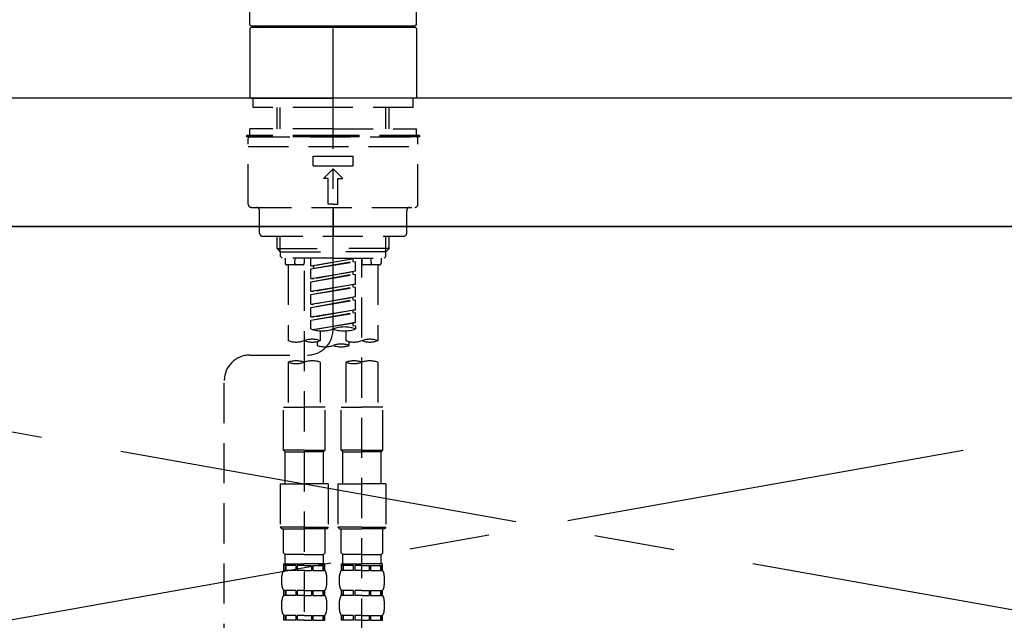
# Model space of a CAD drawing. Extents: x 83844 to 110317, y -13 to 8857.
# Drawn here: x 87659 to 87965, y 2761 to 2948 of the extents above; entities that cross this region are included whole.
import ezdxf

# ---------------------------------------------------------------- set-up
doc = ezdxf.new("R2010")
doc.units = 0
doc.header["$LTSCALE"] = 50
doc.header["$MEASUREMENT"] = 0
for name, pattern in [('CENTER', [2, 1.25, -0.25, 0.25, -0.25]), ('CENTER2', [1.125, 0.75, -0.125, 0.125, -0.125]), ('DASHED', [0.75, 0.5, -0.25]), ('HIDDEN', [0.375, 0.25, -0.125])]:
    doc.linetypes.add(name, pattern=pattern)
doc.layers.get('0').update_dxf_attribs({"linetype": 'CONTINUOUS'})
for name, color, linetype in [('120-キャビネット（外）', 7, 'CONTINUOUS'), ('123-扉向き', 231, 'CENTER'), ('126-甲板', 2, 'CONTINUOUS'), ('150-機器', 8, 'CONTINUOUS'), ('160-文字', 254, 'CONTINUOUS')]:
    doc.layers.add(name, color=color, linetype=linetype)
doc.styles.add('KH001', font='txt')
doc.dimstyles.new('KH1xx030', dxfattribs={"dimscale": 30, "dimtxt": 2, "dimasz": 0.6, "dimexe": 0.3, "dimexo": 1.2, "dimgap": 0.5, "dimtad": 3, "dimdec": 1, "dimdsep": 46, "dimlunit": 6, "dimtxsty": 'KH001', "dimblk": 'DOT', "dimcen": 1, "dimdle": 1, "dimclrd": 256, "dimclre": 256, "dimclrt": 256, "dimadec": 0, "dimazin": 0, "dimtfac": 1, "dimtdec": 1, "dimtix": 1, "dimtmove": 2, "dimatfit": 3, "dimldrblk": 'CLOSEDBLANK', "dimfxl": 1, "dimtolj": 1, "dimtzin": 0, "dimlwd": -1, "dimlwe": -1, "dimarcsym": 0})

# ---------------------------------------------------------------- blocks, each defined once
blk = doc.blocks.new('KHB800HL-10_S2')
at = {"layer": '150-機器', "color": 161, "linetype": 'HIDDEN', "ltscale": 4}
blk.add_line((401.5, 0), (-401.5, 0), dxfattribs=at)
blk = doc.blocks.new('F402_S')
at = {"layer": '150-機器', "color": 161, "linetype": 'CENTER2'}
blk.add_line((0, -72.08), (0, 259.91), dxfattribs=at)
at = {"layer": '150-機器', "color": 13, "linetype": 'Continuous'}
for p, q in [((-25.93, 22.94), (-25.93, 100.73)), ((25.93, 22.94), (25.93, 100.73)), ((-25.93, 21.64), (-25.63, 21.94)), ((-25.93, 21.64), (-25.93, 0.3)), ((0, 21.94), (-25.63, 21.94)), ((25.43, 22.44), (-25.43, 22.44)), ((25.63, 21.94), (0, 21.94)), ((25.63, 21.94), (25.93, 21.64)), ((25.93, 21.64), (25.93, 11.47)), ((25.93, 11.47), (25.93, 0.3)), ((-25.63, 0), (-25.93, 0.3)), ((-25.63, 0), (0, 0)), ((25.63, 0), (0, 0)), ((25.93, 0.3), (25.63, 0))]:
    blk.add_line(p, q, dxfattribs=at)
at = {"layer": '150-機器', "color": 13, "linetype": 'DASHED', "ltscale": 0.5}
for p, q in [((-24.93, -2.99), (-24.93, 0)), ((24.93, -2.99), (24.93, 0)), ((0, -2.99), (-24.93, -2.99)), ((-17.45, -9.63), (-17.45, -2.99)), ((-16.44, -9.63), (-16.44, -2.99)), ((24.93, -2.99), (0, -2.99)), ((16.44, -9.63), (16.44, -2.99)), ((17.45, -9.63), (17.45, -2.99)), ((0, -11.63), (-26.93, -11.63)), ((-26.93, -11.63), (-26.93, -12.12)), ((0, -12.12), (-26.93, -12.12)), ((0, -9.63), (-25.93, -9.63)), ((-25.93, -11.63), (-25.93, -9.63)), ((-25.93, -12.12), (25.93, -12.12)), ((0, -9.63), (25.93, -9.63)), ((26.93, -11.63), (0, -11.63)), ((26.93, -12.12), (0, -12.12)), ((25.93, -11.63), (25.93, -9.63)), ((26.93, -11.63), (26.93, -12.12)), ((-26.43, -33.07), (-26.43, -12.62)), ((-26.43, -15.12), (26.43, -15.12)), ((26.43, -33.07), (26.43, -12.62)), ((-6.23, -21.1), (-6.23, -18.11)), ((-6.23, -18.11), (6.23, -18.11)), ((6.23, -21.1), (6.23, -18.11)), ((-6.23, -21.1), (6.23, -21.1)), ((-2.99, -25.09), (0, -22.1)), ((2.99, -25.09), (0, -22.1)), ((-1.5, -25.09), (-2.99, -25.09)), ((-1.5, -33.07), (-1.5, -25.09)), ((1.5, -25.09), (2.99, -25.09)), ((1.5, -33.07), (1.5, -25.09)), ((0, -33.07), (-1.5, -33.07)), ((0, -33.07), (1.5, -33.07)), ((-25.43, -34.07), (25.43, -34.07)), ((-22.94, -42.05), (-22.94, -35.06)), ((0, -34.07), (0, -43.04)), ((22.94, -42.05), (22.94, -35.06)), ((-21.94, -43.04), (21.94, -43.04)), ((-17.45, -46.88), (-17.45, -43.04)), ((-16.44, -47.87), (-16.44, -43.04)), ((16.44, -47.87), (16.44, -43.04)), ((17.45, -46.88), (17.45, -43.04)), ((-17.45, -46.88), (0, -46.88)), ((-16.46, -47.87), (-17.45, -46.88)), ((-16.44, -47.89), (0, -47.89)), ((-16.41, -49.37), (-16.41, -47.87)), ((17.45, -46.88), (0, -46.88)), ((16.44, -47.89), (0, -47.89)), ((16.41, -49.37), (16.41, -47.87)), ((16.46, -47.87), (17.45, -46.88)), ((-15.91, -49.87), (-16.41, -49.37)), ((0, -49.87), (-15.96, -49.87)), ((-14.96, -49.87), (-14.96, -51.46)), ((-9.47, -51.96), (-14.46, -51.96)), ((-13.96, -51.96), (-13.96, -75.59)), ((-11.92, -51.42), (-11.79, -49.87)), ((-8.98, -49.87), (-8.98, -51.46)), ((-6.98, -52.23), (-6.98, -49.87)), ((-6.98, -52.23), (6.98, -49.98)), ((-6.98, -53.23), (6.13, -50.87)), ((-6.98, -53.23), (6.98, -50.98)), ((6.98, -49.98), (-6.13, -52.34)), ((0, -49.87), (15.91, -49.87)), ((6.13, -50.13), (6.13, -50.87)), ((6.13, -50.87), (6.98, -50.98)), ((6.13, -50.87), (6.98, -50.98)), ((6.13, -50.87), (6.98, -50.98)), ((6.98, -53.97), (6.98, -50.98)), ((6.98, -53.97), (6.98, -50.98)), ((8.98, -49.87), (8.98, -51.46)), ((8.98, -168.36), (8.98, -49.87)), ((14.46, -51.96), (9.47, -51.96)), ((11.92, -51.42), (11.79, -49.87)), ((13.96, -51.96), (13.96, -75.59)), ((14.96, -49.87), (14.96, -51.46)), ((15.91, -49.87), (16.41, -49.37)), ((-8.98, -53.83), (-8.98, -168.99)), ((-6.98, -52.23), (-6.13, -52.34)), ((-6.98, -56.22), (-6.98, -53.23)), ((-6.98, -56.22), (6.98, -53.97)), ((-6.98, -57.22), (6.13, -54.86)), ((-6.98, -57.22), (6.98, -54.96)), ((-6.13, -52.34), (-6.13, -53.08)), ((6.98, -53.97), (-6.13, -56.32)), ((6.13, -54.12), (6.13, -54.86)), ((6.13, -54.12), (6.13, -54.86)), ((6.13, -54.86), (6.98, -54.96)), ((6.13, -54.86), (6.98, -54.96)), ((6.98, -57.96), (6.98, -54.96)), ((6.98, -57.96), (6.98, -54.96)), ((-6.98, -56.22), (-6.13, -56.32)), ((-6.98, -60.21), (-6.98, -57.22)), ((-6.98, -60.21), (6.98, -57.96)), ((6.98, -57.96), (-6.13, -60.31)), ((6.13, -58.09), (6.13, -58.85)), ((6.13, -58.11), (6.13, -58.85)), ((6.13, -58.11), (6.13, -58.85)), ((6.18, -58.09), (6.98, -57.96)), ((-6.98, -61.21), (6.13, -58.85)), ((-6.98, -61.21), (6.98, -58.95)), ((-6.98, -60.21), (-6.13, -60.31)), ((-6.98, -64.2), (-6.98, -61.21)), ((6.13, -58.85), (6.98, -58.95)), ((6.13, -58.85), (6.98, -58.95)), ((6.13, -58.85), (6.98, -58.95)), ((6.98, -61.95), (6.98, -58.95)), ((6.98, -61.95), (6.98, -58.95)), ((-6.98, -64.2), (6.98, -61.95)), ((-6.98, -65.2), (6.13, -62.84)), ((-6.98, -65.2), (6.98, -62.94)), ((-6.98, -64.2), (-6.13, -64.3)), ((6.98, -61.95), (-6.13, -64.3)), ((6.13, -62.1), (6.13, -62.84)), ((6.13, -62.1), (6.13, -62.84)), ((6.13, -62.84), (6.98, -62.94)), ((6.13, -62.84), (6.98, -62.94)), ((6.98, -65.94), (6.98, -62.94)), ((6.98, -65.94), (6.98, -62.94)), ((-6.98, -68.19), (-6.98, -65.2)), ((-6.98, -68.19), (6.98, -65.94)), ((-6.98, -69.18), (6.13, -66.83)), ((-6.98, -69.18), (6.98, -66.93)), ((6.98, -65.94), (-6.13, -68.29)), ((6.13, -66.07), (6.13, -66.83)), ((6.13, -66.09), (6.13, -66.83)), ((6.13, -66.09), (6.13, -66.83)), ((6.13, -66.83), (6.98, -66.93)), ((6.13, -66.83), (6.98, -66.93)), ((6.18, -66.06), (6.98, -65.94)), ((6.98, -69.92), (6.98, -66.93)), ((6.98, -69.92), (6.98, -66.93)), ((-6.98, -68.19), (-6.13, -68.29)), ((-6.98, -71.92), (-6.98, -69.18)), ((-6.45, -72.09), (6.98, -69.92)), ((6.98, -69.92), (-5.89, -72.24)), ((6.13, -70.06), (6.13, -70.82)), ((6.13, -70.08), (6.13, -70.82)), ((6.13, -70.08), (6.13, -70.82)), ((6.18, -70.05), (6.98, -69.92)), ((-3.99, -72.51), (-3.99, -75.59)), ((3.99, -72.51), (3.99, -75.59)), ((6.13, -70.82), (6.98, -70.92)), ((6.13, -70.82), (6.98, -70.92)), ((6.98, -70.92), (6.98, -71.92)), ((-4.99, -75.86), (-4.99, -77.09)), ((4.99, -77.09), (4.99, -75.86)), ((-25.94, -80.08), (-7.97, -80.06)), ((-13.96, -82.3), (-13.96, -96.27)), ((-3.99, -82.3), (-3.99, -96.27)), ((3.99, -82.3), (3.99, -96.27)), ((13.96, -82.3), (13.96, -96.27)), ((-33.91, -326.25), (-33.91, -88.06)), ((-15.46, -109.74), (-15.46, -96.27)), ((-15.46, -96.27), (-8.98, -96.27)), ((-2.49, -96.27), (-8.98, -96.27)), ((-2.49, -109.74), (-2.49, -96.27)), ((2.49, -109.74), (2.49, -96.27)), ((2.49, -96.27), (8.98, -96.27)), ((15.46, -96.27), (8.98, -96.27)), ((15.46, -109.74), (15.46, -96.27)), ((-8.98, -109.74), (-15.46, -109.74)), ((-15.46, -109.74), (-14.96, -110.24)), ((-14.96, -110.24), (-8.98, -110.24)), ((-14.96, -120.21), (-14.96, -110.24)), ((-8.98, -109.74), (-2.49, -109.74)), ((-2.99, -110.24), (-8.98, -110.24)), ((-2.49, -109.74), (-2.99, -110.24)), ((-2.99, -120.21), (-2.99, -110.24)), ((8.98, -109.74), (2.49, -109.74)), ((2.49, -109.74), (2.99, -110.24)), ((2.99, -110.24), (8.98, -110.24)), ((2.99, -120.21), (2.99, -110.24)), ((8.98, -109.74), (15.46, -109.74)), ((14.96, -110.24), (8.98, -110.24)), ((15.46, -109.74), (14.96, -110.24)), ((14.96, -120.21), (14.96, -110.24)), ((-16.46, -120.21), (-8.98, -120.21)), ((-16.46, -120.21), (-16.46, -133.67)), ((-1.5, -120.21), (-8.98, -120.21)), ((-1.5, -120.21), (-1.5, -133.67)), ((1.5, -120.21), (8.98, -120.21)), ((1.5, -120.21), (1.5, -133.67)), ((16.46, -120.21), (8.98, -120.21)), ((16.46, -120.21), (16.46, -133.67)), ((-8.98, -133.67), (-16.46, -133.67)), ((-16.46, -133.67), (-15.96, -134.17)), ((-15.96, -134.17), (-8.98, -134.17)), ((-15.46, -141.65), (-15.46, -134.17)), ((-8.98, -133.67), (-1.5, -133.67)), ((-1.99, -134.17), (-8.98, -134.17)), ((-2.49, -141.65), (-2.49, -134.17)), ((-1.5, -133.67), (-1.99, -134.17)), ((8.98, -133.67), (1.5, -133.67)), ((1.5, -133.67), (1.99, -134.17)), ((1.99, -134.17), (8.98, -134.17)), ((2.49, -141.65), (2.49, -134.17)), ((8.98, -133.67), (16.46, -133.67)), ((15.96, -134.17), (8.98, -134.17)), ((15.46, -141.65), (15.46, -134.17)), ((16.46, -133.67), (15.96, -134.17)), ((-15.46, -141.65), (-14.96, -142.15)), ((-14.96, -144.74), (-14.96, -142.15)), ((-8.98, -142.15), (-14.96, -142.15)), ((-8.98, -142.15), (-2.99, -142.15)), ((-2.49, -141.65), (-2.99, -142.15)), ((-2.99, -144.74), (-2.99, -142.15)), ((2.49, -141.65), (2.99, -142.15)), ((2.99, -144.74), (2.99, -142.15)), ((8.98, -142.15), (2.99, -142.15)), ((8.98, -142.15), (14.96, -142.15)), ((15.46, -141.65), (14.96, -142.15)), ((14.96, -144.74), (14.96, -142.15)), ((-15.46, -145.14), (-8.98, -145.14)), ((-15.36, -147.14), (-15.36, -145.14)), ((-15.36, -145.14), (-8.98, -145.14)), ((-14.96, -145.64), (-15.36, -145.64)), ((-14.96, -147.14), (-15.36, -147.14)), ((-14.96, -145.64), (-14.96, -147.14)), ((-14.86, -145.14), (-8.98, -145.14)), ((-14.86, -145.14), (-8.98, -145.14)), ((-11.65, -145.64), (-14.77, -145.64)), ((-14.77, -145.64), (-14.77, -147.14)), ((-11.65, -147.14), (-14.77, -147.14)), ((-11.65, -145.64), (-11.65, -147.14)), ((-8.98, -145.64), (-11.19, -145.64)), ((-11.19, -145.64), (-11.19, -147.14)), ((-8.98, -147.14), (-11.19, -147.14)), ((-2.59, -145.14), (-8.98, -145.14)), ((-8.98, -145.64), (-6.77, -145.64)), ((-8.98, -147.14), (-6.77, -147.14)), ((-6.77, -145.64), (-6.77, -147.14)), ((-6.3, -145.64), (-3.18, -145.64)), ((-6.3, -145.64), (-6.3, -147.14)), ((-6.3, -147.14), (-3.18, -147.14)), ((-3.18, -145.64), (-3.18, -147.14)), ((-2.99, -145.64), (-2.59, -145.64)), ((-2.99, -145.64), (-2.99, -147.14)), ((-2.99, -147.14), (-2.59, -147.14)), ((-2.59, -147.14), (-2.59, -145.14)), ((2.49, -145.14), (8.98, -145.14)), ((2.59, -147.14), (2.59, -145.14)), ((2.59, -145.14), (8.98, -145.14)), ((2.99, -145.64), (2.59, -145.64)), ((2.99, -147.14), (2.59, -147.14)), ((2.99, -145.64), (2.99, -147.14)), ((3.09, -145.14), (8.98, -145.14)), ((3.09, -145.14), (8.98, -145.14)), ((6.3, -145.64), (3.18, -145.64)), ((3.18, -145.64), (3.18, -147.14)), ((6.3, -147.14), (3.18, -147.14)), ((6.3, -145.64), (6.3, -147.14)), ((8.98, -145.64), (6.77, -145.64)), ((6.77, -145.64), (6.77, -147.14)), ((8.98, -147.14), (6.77, -147.14)), ((15.36, -145.14), (8.98, -145.14)), ((8.98, -145.64), (11.19, -145.64)), ((8.98, -147.14), (11.19, -147.14)), ((11.19, -145.64), (11.19, -147.14)), ((11.65, -145.64), (14.77, -145.64)), ((11.65, -145.64), (11.65, -147.14)), ((11.65, -147.14), (14.77, -147.14)), ((14.77, -145.64), (14.77, -147.14)), ((14.96, -145.64), (15.36, -145.64)), ((14.96, -145.64), (14.96, -147.14)), ((14.96, -147.14), (15.36, -147.14)), ((15.36, -147.14), (15.36, -145.14)), ((-15.96, -151.68), (-15.96, -148.88)), ((-1.99, -151.68), (-1.99, -148.88)), ((1.99, -151.68), (1.99, -148.88)), ((15.96, -151.68), (15.96, -148.88)), ((-15.36, -154.92), (-15.36, -153.42)), ((-14.96, -153.42), (-15.36, -153.42)), ((-14.96, -154.92), (-15.36, -154.92)), ((-14.96, -153.42), (-14.96, -154.92)), ((-14.77, -153.42), (-14.77, -154.92)), ((-11.65, -153.42), (-14.77, -153.42)), ((-11.65, -154.92), (-14.77, -154.92)), ((-11.65, -153.42), (-11.65, -154.92)), ((-11.19, -153.42), (-11.19, -154.92)), ((-8.98, -153.42), (-11.19, -153.42)), ((-8.98, -154.92), (-11.19, -154.92)), ((-8.98, -153.42), (-6.77, -153.42)), ((-8.98, -154.92), (-6.77, -154.92)), ((-6.77, -153.42), (-6.77, -154.92)), ((-6.3, -153.42), (-6.3, -154.92)), ((-6.3, -153.42), (-3.18, -153.42)), ((-6.3, -154.92), (-3.18, -154.92)), ((-3.18, -153.42), (-3.18, -154.92)), ((-2.99, -153.42), (-2.99, -154.92)), ((-2.99, -153.42), (-2.59, -153.42)), ((-2.99, -154.92), (-2.59, -154.92)), ((-2.59, -154.92), (-2.59, -153.42)), ((2.59, -154.92), (2.59, -153.42)), ((2.99, -153.42), (2.59, -153.42)), ((2.99, -154.92), (2.59, -154.92)), ((2.99, -153.42), (2.99, -154.92)), ((3.18, -153.42), (3.18, -154.92)), ((6.3, -153.42), (3.18, -153.42)), ((6.3, -154.92), (3.18, -154.92)), ((6.3, -153.42), (6.3, -154.92)), ((6.77, -153.42), (6.77, -154.92)), ((8.98, -153.42), (6.77, -153.42)), ((8.98, -154.92), (6.77, -154.92)), ((8.98, -153.42), (11.19, -153.42)), ((8.98, -154.92), (11.19, -154.92)), ((11.19, -153.42), (11.19, -154.92)), ((11.65, -153.42), (11.65, -154.92)), ((11.65, -153.42), (14.77, -153.42)), ((11.65, -154.92), (14.77, -154.92)), ((14.77, -153.42), (14.77, -154.92)), ((14.96, -153.42), (14.96, -154.92)), ((14.96, -153.42), (15.36, -153.42)), ((14.96, -154.92), (15.36, -154.92)), ((15.36, -154.92), (15.36, -153.42)), ((-15.96, -159.46), (-15.96, -156.66)), ((-1.99, -159.46), (-1.99, -156.66)), ((1.99, -159.46), (1.99, -156.66)), ((15.96, -159.46), (15.96, -156.66)), ((-15.36, -162.7), (-15.36, -161.2)), ((-14.96, -161.2), (-15.36, -161.2)), ((-14.96, -161.2), (-14.96, -162.7)), ((-14.77, -161.2), (-14.77, -162.7)), ((-11.65, -161.2), (-14.77, -161.2)), ((-11.65, -161.2), (-11.65, -162.7)), ((-11.19, -161.2), (-11.19, -162.7)), ((-8.98, -161.2), (-11.19, -161.2)), ((-8.98, -161.2), (-6.77, -161.2)), ((-6.77, -161.2), (-6.77, -162.7)), ((-6.3, -161.2), (-6.3, -162.7)), ((-6.3, -161.2), (-3.18, -161.2)), ((-3.18, -161.2), (-3.18, -162.7)), ((-2.99, -161.2), (-2.99, -162.7)), ((-2.99, -161.2), (-2.59, -161.2)), ((-2.59, -162.7), (-2.59, -161.2)), ((2.59, -162.7), (2.59, -161.2)), ((2.99, -161.2), (2.59, -161.2)), ((2.99, -161.2), (2.99, -162.7)), ((3.18, -161.2), (3.18, -162.7)), ((6.3, -161.2), (3.18, -161.2)), ((6.3, -161.2), (6.3, -162.7)), ((6.77, -161.2), (6.77, -162.7)), ((8.98, -161.2), (6.77, -161.2)), ((8.98, -161.2), (11.19, -161.2)), ((11.19, -161.2), (11.19, -162.7)), ((11.65, -161.2), (11.65, -162.7)), ((11.65, -161.2), (14.77, -161.2)), ((14.77, -161.2), (14.77, -162.7)), ((14.96, -161.2), (14.96, -162.7)), ((14.96, -161.2), (15.36, -161.2)), ((15.36, -162.7), (15.36, -161.2)), ((-14.96, -162.7), (-15.36, -162.7)), ((-11.65, -162.7), (-14.77, -162.7)), ((-8.98, -162.7), (-11.19, -162.7)), ((-8.98, -162.7), (-6.77, -162.7)), ((-6.3, -162.7), (-3.18, -162.7)), ((-2.99, -162.7), (-2.59, -162.7)), ((2.99, -162.7), (2.59, -162.7)), ((6.3, -162.7), (3.18, -162.7)), ((8.98, -162.7), (6.77, -162.7)), ((8.98, -162.7), (11.19, -162.7)), ((11.65, -162.7), (14.77, -162.7)), ((14.96, -162.7), (15.36, -162.7))]:
    blk.add_line(p, q, dxfattribs=at)
at = {"layer": '150-機器', "color": 13, "linetype": 'Continuous'}
for centre, start, end in [((-25.43, 22.94), 180, 270), ((-23.89, 22.44), 180, 270), ((23.89, 22.44), 270, 0), ((25.43, 22.94), 270, 0)]:
    blk.add_arc(centre, 0.499, start, end, dxfattribs=at)
at = {"layer": '150-機器', "color": 13, "linetype": 'DASHED', "ltscale": 0.5}
for centre, radius, start, end in [((-25.93, -12.62), 0.499, 90, 180), ((25.93, -12.62), 0.499, 0, 90), ((-25.43, -33.07), 0.997, 180, 270), ((25.43, -33.07), 0.997, 270, 0), ((-23.94, -35.06), 0.997, 0, 90), ((23.94, -35.06), 0.997, 90, 180), ((-21.94, -42.05), 0.997, 180, 270), ((21.94, -42.05), 0.997, 270, 0), ((-14.46, -51.46), 0.499, 180, 270), ((-11.42, -51.46), 0.499, 175.0337, 270), ((-9.47, -51.46), 0.499, 270, 0), ((9.47, -51.46), 0.499, 180, 270), ((11.42, -51.46), 0.499, 270, 4.9663), ((14.46, -51.46), 0.499, 270, 0), ((-7.98, -72.08), 7.98, 270.0651, 0), ((-3.49, -62.05), 10.47, 250.5288, 289.4712), ((3.49, -81.79), 10.47, 70.5288, 109.4712), ((3.49, -62.05), 10.47, 250.5288, 289.4712), ((-11.47, -68.53), 7.48, 250.5288, 289.4712), ((-6.48, -82.64), 7.48, 70.5288, 109.4712), ((-6.48, -68.53), 7.48, 250.5288, 289.4712), ((2.49, -84.14), 7.48, 70.5288, 109.4712), ((6.48, -68.53), 7.48, 250.5288, 289.4712), ((11.47, -82.64), 7.48, 70.5288, 109.4712), ((11.47, -68.53), 7.48, 250.5288, 289.4712), ((-2.49, -70.03), 7.48, 250.5288, 289.4712), ((2.49, -70.03), 7.48, 250.5288, 289.4712), ((-25.93, -88.06), 7.98, 90.0651, 180), ((-11.47, -89.35), 7.48, 70.5288, 109.4712), ((-11.47, -75.25), 7.48, 250.5288, 289.4712), ((-6.48, -89.35), 7.48, 70.5288, 109.4712), ((6.48, -89.35), 7.48, 70.5288, 109.4712), ((6.48, -75.25), 7.48, 250.5288, 289.4712), ((11.47, -89.35), 7.48, 70.5288, 109.4712), ((-13.11, -148.88), 2.84, 142.1507, 180), ((-14.56, -144.74), 0.399, 180, 270), ((-3.39, -144.74), 0.399, 270, 0), ((-4.84, -148.88), 2.84, 0, 37.8493), ((4.84, -148.88), 2.84, 142.1507, 180), ((3.39, -144.74), 0.399, 180, 270), ((14.56, -144.74), 0.399, 270, 0), ((13.11, -148.88), 2.84, 0, 37.8493), ((-13.11, -151.68), 2.84, 180, 217.8493), ((-4.84, -151.68), 2.84, 322.1507, 0), ((4.84, -151.68), 2.84, 180, 217.8493), ((13.11, -151.68), 2.84, 322.1507, 0), ((-13.11, -156.66), 2.84, 142.1507, 180), ((-4.84, -156.66), 2.84, 0, 37.8493), ((4.84, -156.66), 2.84, 142.1507, 180), ((13.11, -156.66), 2.84, 0, 37.8493), ((-13.11, -159.46), 2.84, 180, 217.8493), ((-4.84, -159.46), 2.84, 322.1507, 0), ((4.84, -159.46), 2.84, 180, 217.8493), ((13.11, -159.46), 2.84, 322.1507, 0)]:
    blk.add_arc(centre, radius, start, end, dxfattribs=at)
blk = doc.blocks.new('_ClosedBlank')
at = {"color": 0, "linetype": 'ByBlock', "lineweight": -2}
for p, q in [((-1, 0.167), (0, 0)), ((-1, 0.167), (-1, -0.167)), ((0, 0), (-1, -0.167))]:
    blk.add_line(p, q, dxfattribs=at)
blk = doc.blocks.new('_Dot')
at = {"color": 0, "linetype": 'ByBlock', "lineweight": -2}
blk.add_line((-0.5, 0), (-1, 0), dxfattribs=at)
at = {"color": 0, "linetype": 'ByBlock', "const_width": 0.5}
blk.add_lwpolyline([(-0.25, 0, 1), (0.25, 0, 1)], format="xyb", close=True, dxfattribs=at)

msp = doc.modelspace()

# ---------------------------------------------------------------- linework, layer by layer
at = {"layer": '120-キャビネット（外）', "color": 6}
msp.add_lwpolyline([(88346.17, 2883.73), (87296.17, 2883.73), (87296.17, 2163.73), (88346.17, 2163.73)], close=True, dxfattribs=at)
at = {"layer": '123-扉向き', "ltscale": 2}
for p, q in [((88346.17, 2884.03), (87296.17, 2697.03)), ((87296.17, 2883.73), (88346.17, 2697.03))]:
    msp.add_line(p, q, dxfattribs=at)
at = {"layer": '126-甲板'}
msp.add_lwpolyline([(88368.17, 2923.73), (85630.17, 2923.73), (85630.17, 2883.73), (88368.17, 2883.73)], close=True, dxfattribs=at)

# ---------------------------------------------------------------- block references
at = {"layer": '150-機器'}
for name, p in [('F402_S', (87756.16, 2923.73)), ('KHB800HL-10_S2', (87756.17, 2923.73))]:
    msp.add_blockref(name, p, dxfattribs=at)

# ---------------------------------------------------------------- leaders
at = {"layer": '160-文字', "annotation_type": 0, "has_hookline": 1, "hookline_direction": 0, "text_width": 298.78}
msp.add_leader([(87951.7, 2395.97), (88303.15, 3179.21), (88464.35, 3179.21)], dimstyle='KH1xx030', override={"dimgap": 0.5, "dimtad": 1}, dxfattribs=at)

doc.saveas('drawing.dxf')
